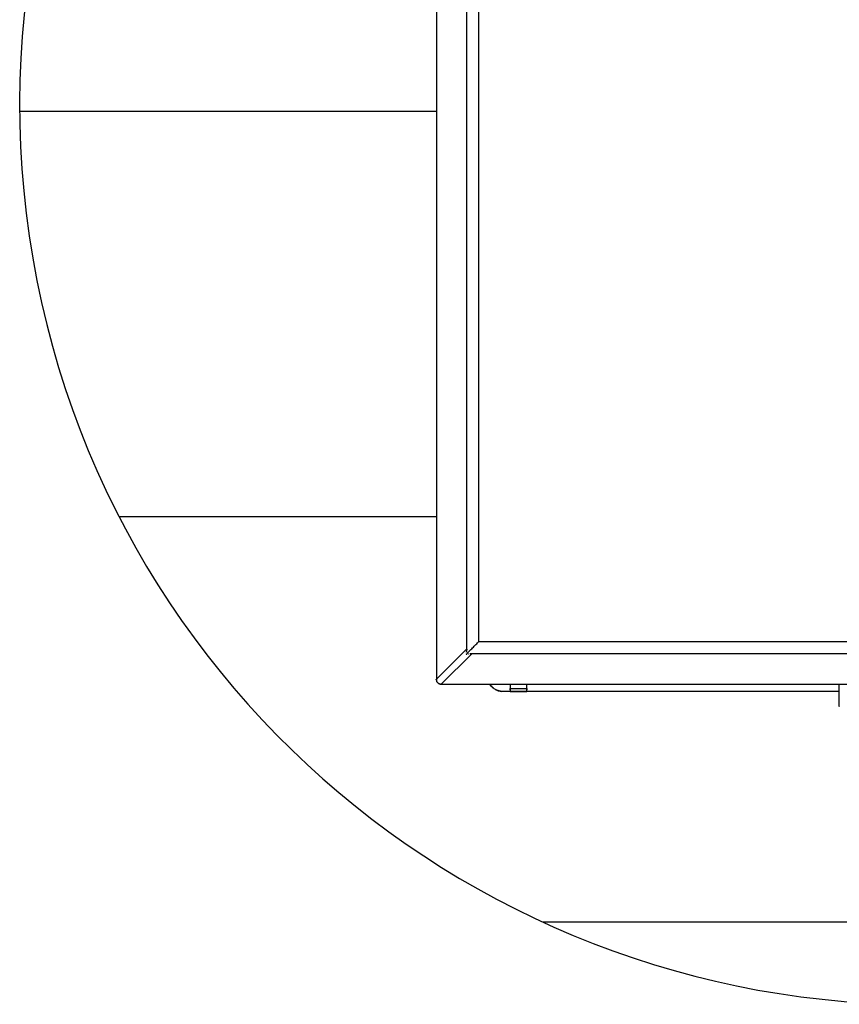
# Model space of a CAD drawing. Extents: x 0 to 11, y 0 to 8.5.
# Drawn here: x 1.9 to 2.2, y 6.1 to 6.5 of the extents above; entities that cross this region are included whole.
import ezdxf

# ---------------------------------------------------------------- set-up
doc = ezdxf.new("R2010")
doc.units = 0
doc.header["$LTSCALE"] = 12
doc.header["$MEASUREMENT"] = 0
doc.layers.get('0').update_dxf_attribs({"linetype": 'CONTINUOUS'})
doc.layers.add('TEXT', color=1, linetype='CONTINUOUS')

# ---------------------------------------------------------------- blocks, each defined once
blk = doc.blocks.new('panel')
for p, q in [((0.2033, 11.6343), (0.2033, 0.4257)), ((0.5033, 0.7243), (0.5033, 11.3357)), ((0.619, 11.2643), (0.619, 0.7957)), ((0.619, 11.2628), (0.619, 0.7971)), ((0.6005, 0.7757), (0.6076, 0.7828)), ((0.6076, 0.7828), (0.6105, 0.7871)), ((0.6105, 0.7871), (0.6133, 0.79)), ((0.6133, 0.79), (0.6162, 0.7928)), ((0.6162, 0.7928), (0.6176, 0.7943)), ((0.619, 0.7957), (0.6176, 0.7943)), ((0.619, 0.7971), (9.0919, 0.7971)), ((0.619, 0.7957), (0.619, 0.7971)), ((0.2033, 0.4257), (0.5033, 0.7243)), ((0.4976, 0.6914), (0.499, 0.6971)), ((0.5005, 0.71), (0.499, 0.7043)), ((0.499, 0.7043), (0.499, 0.6971)), ((0.5019, 0.7171), (0.5005, 0.71)), ((0.5033, 0.7228), (0.5019, 0.72)), ((0.5019, 0.72), (0.5019, 0.7171)), ((0.5033, 0.7228), (0.5033, 0.7243)), ((0.5048, 0.68), (0.5076, 0.6814)), ((0.5076, 0.6814), (0.5105, 0.6843)), ((0.5105, 0.6843), (0.5133, 0.6871)), ((0.5133, 0.6871), (0.5162, 0.69)), ((0.5162, 0.69), (0.519, 0.6943)), ((0.519, 0.6943), (0.5233, 0.6971)), ((0.5233, 0.6971), (0.5262, 0.7014)), ((0.5262, 0.7014), (0.5305, 0.7057)), ((0.5305, 0.7057), (0.5333, 0.7086)), ((0.5333, 0.7086), (0.5419, 0.7171)), ((0.5419, 0.7171), (0.5505, 0.7257)), ((0.5505, 0.7257), (0.559, 0.7343)), ((0.559, 0.7343), (0.5676, 0.7428)), ((0.5676, 0.7428), (0.5762, 0.7514)), ((0.5762, 0.7514), (0.5848, 0.76)), ((0.5848, 0.76), (0.5919, 0.7686)), ((0.5919, 0.7686), (0.6005, 0.7757)), ((0.5505, 0.6771), (0.2505, 0.3771)), ((0.4948, 0.6728), (0.5033, 0.6728)), ((0.4976, 0.6728), (0.4976, 0.67)), ((0.4976, 0.6714), (0.499, 0.6728)), ((0.499, 0.6728), (0.5005, 0.6743)), ((0.5005, 0.6743), (0.5019, 0.6757)), ((0.5019, 0.6757), (0.5033, 0.6771)), ((0.5033, 0.6771), (0.5048, 0.68)), ((0.5233, 0.6728), (0.5176, 0.6714)), ((0.5362, 0.6743), (0.5305, 0.6728)), ((0.5433, 0.6757), (0.5362, 0.6743)), ((0.5462, 0.6771), (0.5433, 0.6757)), ((0.5476, 0.6771), (0.5462, 0.6771)), ((0.5476, 0.6771), (0.5505, 0.6771)), ((9.1605, 0.6771), (0.5505, 0.6771)), ((0.2005, 0.4186), (0.2005, 0.4214)), ((0.2005, 0.42), (0.2005, 0.4186)), ((0.2005, 0.42), (0.2019, 0.4143)), ((0.2033, 0.42), (0.2019, 0.4143)), ((0.2019, 0.4143), (0.2033, 0.4071)), ((0.2033, 0.4228), (0.2033, 0.4257)), ((0.2033, 0.4228), (0.2033, 0.42)), ((0.2033, 0.4071), (0.2062, 0.4014)), ((0.2062, 0.4028), (0.2062, 0.4)), ((0.209, 0.3971), (0.2062, 0.4014)), ((0.2062, 0.4014), (0.209, 0.3971)), ((0.2062, 0.4), (0.2062, 0.4014)), ((0.2062, 0.4014), (0.2105, 0.3957)), ((0.209, 0.3971), (0.2062, 0.4014)), ((0.209, 0.3971), (0.2119, 0.3928)), ((0.2105, 0.3957), (0.209, 0.3971)), ((0.2119, 0.3928), (0.209, 0.3971)), ((0.2119, 0.3928), (0.2105, 0.3957)), ((0.2148, 0.39), (0.2105, 0.3957)), ((0.2148, 0.39), (0.2119, 0.3928)), ((0.2119, 0.3928), (0.2148, 0.39)), ((0.2148, 0.39), (0.2119, 0.3928)), ((0.2148, 0.39), (0.219, 0.3857)), ((0.2148, 0.39), (0.219, 0.3857)), ((0.2205, 0.3857), (0.2148, 0.39)), ((0.2205, 0.3857), (0.2148, 0.39)), ((0.219, 0.3857), (0.2233, 0.3828)), ((0.219, 0.3857), (0.2205, 0.3857)), ((0.2205, 0.3857), (0.2233, 0.3828)), ((0.2262, 0.3814), (0.2205, 0.3857)), ((0.2262, 0.3814), (0.2205, 0.3857)), ((0.2233, 0.3828), (0.2248, 0.3814)), ((0.2233, 0.3828), (0.2262, 0.3814)), ((0.2262, 0.3814), (0.2319, 0.3786)), ((0.2333, 0.3786), (0.2262, 0.3814)), ((0.2262, 0.3814), (0.2333, 0.3786)), ((0.2305, 0.3786), (0.2319, 0.3786)), ((0.2319, 0.3786), (0.2348, 0.3771)), ((0.2333, 0.3786), (0.2319, 0.3786)), ((0.2405, 0.3757), (0.2333, 0.3786)), ((0.2333, 0.3786), (0.2405, 0.3757)), ((0.2405, 0.3757), (0.2448, 0.3771)), ((0.2419, 0.3757), (0.2505, 0.3757)), ((0.2476, 0.3771), (0.2448, 0.3771)), ((0.249, 0.3771), (0.2476, 0.3771)), ((0.2505, 0.3771), (0.249, 0.3771)), ((0.2505, 0.3771), (9.4605, 0.3771)), ((0.7348, 0.3671), (0.729, 0.3757)), ((0.729, 0.3757), (0.7348, 0.3671)), ((0.729, 0.3757), (0.7348, 0.3671)), ((0.7348, 0.3671), (0.729, 0.3757)), ((0.7433, 0.3571), (0.7348, 0.3671)), ((0.7405, 0.36), (0.7348, 0.3671)), ((0.7348, 0.3671), (0.7405, 0.36)), ((0.7433, 0.3571), (0.7348, 0.3671)), ((0.7476, 0.3528), (0.7405, 0.36)), ((0.7405, 0.36), (0.7433, 0.3571)), ((0.7533, 0.3471), (0.7433, 0.3571)), ((0.7433, 0.3571), (0.7476, 0.3528)), ((0.7533, 0.3471), (0.7433, 0.3571)), ((0.7476, 0.3528), (0.749, 0.35)), ((0.7476, 0.3528), (0.7533, 0.3471)), ((0.7633, 0.3386), (0.7533, 0.3471)), ((0.7533, 0.3471), (0.7605, 0.34)), ((0.7633, 0.3386), (0.7533, 0.3471)), ((0.7576, 0.3428), (0.7605, 0.34)), ((0.7605, 0.34), (0.7619, 0.3386)), ((0.7633, 0.3386), (0.7605, 0.34)), ((0.7733, 0.3314), (0.7633, 0.3386)), ((0.7733, 0.3314), (0.7633, 0.3386)), ((0.7848, 0.3243), (0.7733, 0.3314)), ((0.7848, 0.3243), (0.7733, 0.3314)), ((0.7748, 0.33), (0.7762, 0.33)), ((0.7762, 0.33), (0.7762, 0.3286)), ((0.7976, 0.3186), (0.7848, 0.3243)), ((0.7848, 0.3243), (0.7905, 0.3214)), ((0.7976, 0.3186), (0.7848, 0.3243)), ((0.789, 0.3214), (0.7905, 0.3214)), ((0.7905, 0.3214), (0.799, 0.3171)), ((0.7905, 0.3214), (0.7976, 0.3186)), ((0.8105, 0.3128), (0.7976, 0.3186)), ((0.7976, 0.3186), (0.8062, 0.3143)), ((0.8105, 0.3128), (0.7976, 0.3186)), ((0.799, 0.3171), (0.8062, 0.3143)), ((0.8062, 0.3143), (0.8076, 0.3128)), ((0.8062, 0.3143), (0.8105, 0.3128)), ((0.8219, 0.31), (0.8105, 0.3128)), ((0.8105, 0.3128), (0.8148, 0.3114)), ((0.8219, 0.31), (0.8105, 0.3128)), ((0.8105, 0.3114), (0.8148, 0.3114)), ((0.8148, 0.3114), (0.8219, 0.31)), ((0.8148, 0.3114), (0.8219, 0.31)), ((0.8362, 0.3071), (0.8219, 0.31)), ((0.8219, 0.31), (0.8305, 0.3071)), ((0.8219, 0.31), (0.8305, 0.3071)), ((0.8362, 0.3071), (0.8219, 0.31)), ((0.8305, 0.3071), (0.8376, 0.3057)), ((0.8305, 0.3071), (0.8362, 0.3071)), ((0.849, 0.3043), (0.8362, 0.3071)), ((0.8362, 0.3071), (0.8419, 0.3057)), ((0.849, 0.3043), (0.8362, 0.3071)), ((0.8376, 0.3057), (0.8419, 0.3057)), ((0.8376, 0.3057), (0.8462, 0.3057)), ((0.8419, 0.3057), (0.849, 0.3043)), ((0.8462, 0.3043), (0.8476, 0.3043)), ((0.8476, 0.3043), (0.849, 0.3043)), ((0.849, 0.3057), (0.849, 0.3028)), ((0.929, 0.3043), (0.849, 0.3043)), ((0.929, 0.3043), (0.849, 0.3043)), ((0.849, 0.3028), (0.849, 0.3043)), ((0.849, 0.3043), (0.849, 0.3028)), ((0.929, 0.3757), (0.929, 0.3343)), ((0.929, 0.3757), (0.929, 0.3343)), ((0.929, 0.3343), (0.929, 0.3271)), ((0.929, 0.3343), (1.0933, 0.3343)), ((0.929, 0.3271), (0.929, 0.3343)), ((0.929, 0.3271), (0.929, 0.3214)), ((0.929, 0.3214), (0.929, 0.3271)), ((0.929, 0.3214), (0.929, 0.3171)), ((0.929, 0.3214), (0.929, 0.3171)), ((0.929, 0.3171), (0.929, 0.3128)), ((0.929, 0.3171), (0.929, 0.3128)), ((0.929, 0.3128), (0.929, 0.3086)), ((0.929, 0.3128), (0.929, 0.3086)), ((0.929, 0.3086), (0.929, 0.3071)), ((0.929, 0.3086), (0.929, 0.3071)), ((0.929, 0.3071), (0.929, 0.3057)), ((0.929, 0.3071), (0.929, 0.3057)), ((0.929, 0.3057), (0.929, 0.3043)), ((0.929, 0.3057), (0.929, 0.3043)), ((1.0933, 0.3043), (0.929, 0.3043)), ((0.929, 0.3043), (1.0933, 0.3043)), ((1.0933, 0.3343), (1.0933, 0.3757)), ((1.0933, 0.3343), (1.0933, 0.3757)), ((1.0933, 0.3271), (1.0933, 0.3343)), ((1.0933, 0.3343), (1.0933, 0.3271)), ((1.0933, 0.3214), (1.0933, 0.3271)), ((1.0933, 0.3271), (1.0933, 0.3214)), ((1.0933, 0.3171), (1.0933, 0.3214)), ((1.0933, 0.3171), (1.0933, 0.3214)), ((1.0933, 0.3128), (1.0933, 0.3171)), ((1.0933, 0.3128), (1.0933, 0.3171)), ((1.0933, 0.3086), (1.0933, 0.3128)), ((1.0933, 0.3086), (1.0933, 0.3128)), ((1.0933, 0.3071), (1.0933, 0.3086)), ((1.0933, 0.3071), (1.0933, 0.3086)), ((1.0933, 0.3057), (1.0933, 0.3071)), ((1.0933, 0.3057), (1.0933, 0.3071)), ((1.0933, 0.3043), (1.0933, 0.3057)), ((1.0933, 0.3043), (1.0933, 0.3057)), ((4.1776, 0.3043), (1.0933, 0.3043)), ((4.1776, 0.3043), (1.0933, 0.3043)), ((4.1776, 0.1543), (4.1776, 0.3757)), ((4.179, 0.1543), (4.1776, 0.1543))]:
    blk.add_line(p, q)

msp = doc.modelspace()

# ---------------------------------------------------------------- linework, layer by layer
at = {"layer": 'TEXT'}
for points in [[(1.88785, 6.42719), (2.05925, 6.42719)], [(1.92876, 6.26052), (2.05925, 6.26052)], [(2.10285, 6.09386), (2.30907, 6.09386)]]:
    msp.add_lwpolyline(points, dxfattribs=at)
msp.add_arc((2.25739, 6.42954), 0.36954, 284.9655, 278.0391, dxfattribs=at)

# ---------------------------------------------------------------- block references
at = {"layer": 'TEXT', "xscale": 0.04166666666666652, "yscale": 0.04166666666666652, "zscale": 0.04166666666666652}
msp.add_blockref('panel', (2.05078, 6.17596), dxfattribs=at)

doc.saveas('drawing.dxf')
